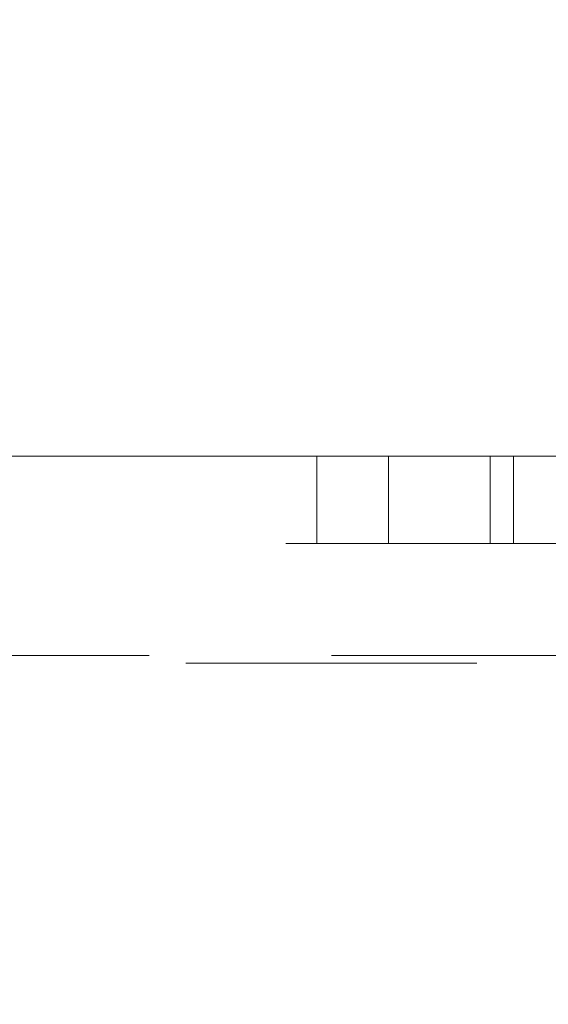
# Model space of a CAD drawing. Units: inches. Extents: x 0.4 to 21.9, y 0.1 to 16.8.
# Drawn here: x 9 to 9.2, y 10.6 to 10.9 of the extents above; entities that cross this region are included whole.
import ezdxf

# ---------------------------------------------------------------- set-up
doc = ezdxf.new("R2010")
doc.units = ezdxf.units.IN
doc.header["$MEASUREMENT"] = 0
doc.linetypes.add('HIDDEN', pattern=[0.075, 0.05, -0.025])
doc.linetypes.add('PHANTOM', pattern=[0.5, 0.25, -0.05, 0.05, -0.05, 0.05, -0.05])
doc.layers.add('DIMENSIONS', color=1, linetype='Continuous')
doc.layers.add('Drawing', color=7, linetype='Continuous')
doc.styles.get("Standard").update_dxf_attribs({"font": 'Arial Regular.ttf'})
doc.dimstyles.get("Standard").update_dxf_attribs({"dimtxt": 0.18, "dimasz": 0.18, "dimexe": 0.18, "dimexo": 0.0625, "dimgap": 0.09, "dimtad": 0, "dimtih": 1, "dimtoh": 1, "dimdec": 4, "dimzin": 0, "dimdsep": 46, "dimtxsty": 'Standard', "dimcen": 0.09, "dimadec": 0, "dimazin": 0, "dimtfac": 1, "dimtdec": 4, "dimtofl": 0, "dimtmove": 0, "dimatfit": 3, "dimfxl": 1, "dimtolj": 1, "dimtzin": 0, "dimarcsym": 0})

# ---------------------------------------------------------------- blocks, each defined once
blk = doc.blocks.new('*D6')
at = {"layer": 'Defpoints', "color": 0, "transparency": 16777216}
for p in [(9.56214, 11.44933), (4.7972, 10.27045), (9.56214, 10.27045)]:
    blk.add_point(p, dxfattribs=at)
at = {"layer": 'DIMENSIONS', "color": 0, "lineweight": -2, "transparency": 16777216}
for p, q in [((4.7972, 10.33295), (4.7972, 11.62933)), ((9.56214, 10.33295), (9.56214, 11.62933)), ((4.9772, 11.44933), (7.1353, 11.44933)), ((9.38214, 11.44933), (7.58542, 11.44933))]:
    blk.add_line(p, q, dxfattribs=at)
at = {"layer": 'DIMENSIONS', "color": 0, "transparency": 16777216}
for points in [[(4.9772, 11.47933), (4.9772, 11.41933), (4.7972, 11.44933)], [(9.38214, 11.47933), (9.38214, 11.41933), (9.56214, 11.44933)]]:
    blk.add_solid(points, dxfattribs=at)
at = {"layer": 'DIMENSIONS', "color": 0, "transparency": 16777216, "insert": (7.36036, 11.44933), "char_height": 0.15, "attachment_point": 5}
blk.add_mtext('\\A1;9.5', dxfattribs=at)

msp = doc.modelspace()

# ---------------------------------------------------------------- linework, layer by layer
at = {"layer": 'Drawing', "linetype": 'Continuous', "lineweight": 15}
msp.add_line((7.9203, 10.79805), (9.27398, 10.79805), dxfattribs=at)
at = {"layer": 'Drawing', "linetype": 'HIDDEN', "lineweight": 0}
for p, q in [((9.13092, 10.76805), (9.13092, 10.79805)), ((9.1556, 10.79805), (9.1556, 10.76805)), ((9.19042, 10.79805), (9.19042, 10.76805)), ((9.19842, 10.79805), (9.19842, 10.76805)), ((7.9203, 10.76805), (9.2445, 10.76805)), ((4.97342, 10.72959), (9.38592, 10.72959)), ((9.38592, 10.72697), (4.97342, 10.72697))]:
    msp.add_line(p, q, dxfattribs=at)
at = {"layer": 'Drawing', "linetype": 'PHANTOM', "lineweight": 0}
msp.add_line((9.38592, 10.72959), (4.97342, 10.72959), dxfattribs=at)

# ---------------------------------------------------------------- dimensions: what is measured, and where the dimension line sits
at = {"layer": 'DIMENSIONS'}
dim = msp.add_linear_dim(base=(9.56214, 11.44933), p1=(4.7972, 10.27045), p2=(9.56214, 10.27045), text='9.5', dimstyle='Standard', override={"dimtxt": 0.15}, dxfattribs=at)
dim.commit()
dim.dimension.update_dxf_attribs({"geometry": '*D6', "text_midpoint": (7.36036, 11.44933), "dimtype": 160})

doc.saveas('drawing.dxf')
